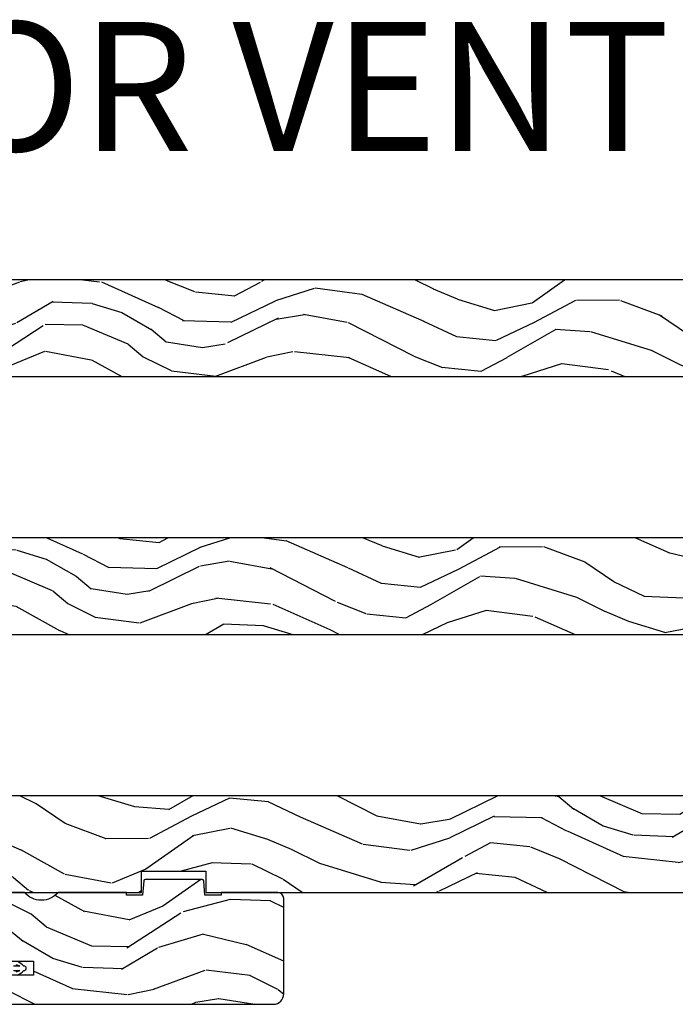
# Model space of a CAD drawing. Units: inches. Extents: x 0 to 469, y 0 to 301.
# Drawn here: x 141 to 146, y 39 to 47 of the extents above; entities that cross this region are included whole.
import ezdxf

# ---------------------------------------------------------------- set-up
doc = ezdxf.new("R2010")
doc.units = ezdxf.units.IN
doc.header["$MEASUREMENT"] = 0
for name, color, linetype in [('ZP-ANNO-TEXT', 255, 'Continuous'), ('ZP-SECT-WDHA', 11, 'Continuous'), ('ZP-SECT-WOOD', 104, 'Continuous'), ('ZP-SECT-WSTP', 40, 'Continuous')]:
    doc.layers.add(name, color=color, linetype=linetype)
doc.styles.get("Standard").update_dxf_attribs({"font": 'arial.ttf'})
pattern_1 = [(338.2364, (0.7195159832233458, 0.3251312988845712), (-20.45396798290167, 8.344771374467813), [0.240832, -23.842358]), (354.3099, (0.9431816905600385, 0.2358359946318842), (8.235181511295936, -0.4263690944681515), [0.305942, -9.892097999999999]), (27.99999999999997, (1.247615419632268, 0.2055027685728419), (0.5847435903937092, 1.91261010378108), [0.226274, -2.602152]), (29.84759999999999, (1.447403653342008, 0.3117320567713477), (35.5476882888315, 20.50272857977592), [0.4386339999999998, -43.42478999999997]), (355.9945999999999, (1.827854025642182, 0.5300380672626943), (-18.38297247813529, 1.437476743240219), [0.2668339999999997, -26.41649399999998]), (342.9999999999999, (2.094035564475973, 0.5113997093925491), (2.497352921371545, 1.327866102480597), [0.5, -1.5]), (333.5377, (2.572187942457447, 0.3652138570312218), (-8.978306718050993, 4.836323452587553), [0.2433099999999999, -11.92221399999999]), (337.2893999999999, (0.877396703773627, 0.8415358671046533), (-16.6287403265194, 7.175302374271589), [0.200998, -19.898754]), (342.9999999999999, (1.062810220871768, 0.7639354310408635), (2.497352921371545, 1.327866102480597), [0.3, -1.7]), (11.3008, (1.349701647660652, 0.6762239196240216), (24.54716094300748, 5.043499394239711), [0.2952959999999997, -29.23434999999998]), (35.12499999999999, (1.639272922872237, 0.7340899422309803), (-10.57415813511433, -7.224071108844607), [0.4560699999999997, -22.34743799999998]), (22.28939999999997, (2.012292068242061, 0.9964955770552706), (14.3993751268171, 6.054586024953071), [0.2842539999999998, -28.14108799999999]), (349.3402, (2.275306021404049, 1.104308658089622), (15.88561928555968, -2.765334394382434), [0.362216, -17.748554]), (331.1113, (2.631270601739629, 1.037307034627929), (-25.02229161617254, 13.9242548396384), [0.38833, -38.444646]), (336.2902, (1.058667160701702, 1.434444815801726), (16.62874768410003, -7.175289077572963), [0.3423439999999998, -33.89213999999998]), (346.3665, (1.372115909540241, 1.296786245957492), (31.18650071420278, -7.443263674111086), [0.3405879999999998, -33.71818599999997]), (16.69009999999998, (1.703106960662126, 1.216505961471057), (-4.409962367830815, -0.7431255040166717), [0.360556, -6.850548]), (30.48959999999997, (2.048472728395552, 1.320055401246805), (25.55825994297176, 15.19129255384613), [0.325576, -32.232064]), (357.9313999999999, (2.329028983840885, 1.485246767638955), (22.79293410148564, -0.694355106766557), [0.310484, -30.737866]), (342.9999999999999, (2.63931014700762, 1.474039636699104), (2.497352921371545, 1.327866102480597), [0.24, -1.76]), (330.0054, (2.868823288438762, 1.403870427565721), (16.04400167334359, -9.08790552465111), [0.2668339999999998, -26.41649399999999]), (342.9999999999999, (1.213018552314679, -0.1812827750709403), (2.497352921371545, 1.327866102480597), [0, -2]), (206.1524, (1.568495395401158, 0.02374457439566413), (36.87554735843706, 18.00538888531857), [0.438634, -43.42479]), (189.5651, (1.759509771521664, 1.743021605044078), (-2.497352076502219, -1.327869099233074), [0.1788859999999999, -4.293249999999995]), (171.1301, (1.583111274189719, 1.713296697322676), (-12.0603996767767, 1.595852046107209), [0.282842, -13.859292]), (139.8014, (1.303651074331185, 1.75690858440646), (-8.393559450670802, 6.748938448303026), [0.152316, -15.07923]), (9.565099999999951, (1.568495395401158, 0.02374457439566413), (2.497352076502219, 1.327869099233074), [0.2236059999999999, -4.248529999999999]), (349.7098, (1.788993517066046, 0.06090070904735967), (-17.79822734718652, 3.350093459302559), [0.3423439999999998, -33.89213999999998]), (332.8752999999999, (2.12583200228238, -0.0002534803197704605), (30.76012413734088, -15.67848221527705), [0.568858, -56.31699200000001]), (332.6952, (0.6551942081843549, 0.1147442525727911), (10.89091849633434, -5.421060729349785), [0.223606, -22.137072]), (358.5241, (0.8538863863072947, 0.01217028729524827), (-22.79293551970828, 0.6943538178398263), [0.37363, -36.989452]), (25.87889999999998, (1.227393268926278, 0.002546949191355452), (-31.88084594068392, -15.34964888471387), [0.3820999999999998, -37.82784599999997]), (17.69519999999998, (1.571175243823802, 0.169322108419351), (23.21929303946757, 7.54085231283922), [0.316228, -31.306548]), (352.4623, (1.872441387224285, 0.2654403212648049), (10.14779136076372, -1.011111546693652), [0.364966, -11.80056]), (336.4180999999999, (2.234253401654371, 0.2175647929224169), (-31.34488541092399, 13.76583238823938), [0.5234499999999999, -51.82155999999999]), (334.8698999999999, (0.8013800605456822, 0.5928966305542644), (-10.89091361125097, 5.421068605812719), [0.282842, -13.859292]), (354.3099, (1.057450524026422, 0.472780362993376), (8.235181511295936, -0.4263690944681515), [0.305942, -9.892097999999999]), (25.51039999999999, (1.361884253098708, 0.4424471369343337), (-26.88614988798455, -12.6938947911933), [0.325576, -32.23206399999999]), (27.99999999999997, (1.65571916956884, 0.5826649741127312), (0.5847435903937092, 1.91261010378108), [0.367696, -2.460732]), (0.353999999999941, (1.980375049347174, 0.755287567435289), (-27.20289793979688, -0.04876202922805228), [0.335262, -33.190848]), (339.6335, (2.315629741727605, 0.7573590975202933), (-30.01700107381326, 11.26852463519538), [0.340588, -33.718186]), (325.8973, (2.634925924660593, 0.6388266227952499), (17.37187083675603, -11.58525502309057), [0.2720299999999999, -26.930912]), (334.2538, (0.9475659129070664, 1.071049008535738), (12.80351945054413, -6.005821017315291), [0.263058, -26.042834]), (357.9313999999999, (1.184510281268558, 0.9567801750694116), (22.79293410148564, -0.694355106766557), [0.310484, -30.737866]), (15.0054, (1.494791444435293, 0.94557304412956), (-11.31727641611973, -2.81411421973526), [0.37736, -18.490604]), (32.89909999999998, (1.859283307288024, 1.043275049810859), (-28.64036637139408, -18.43175097613515), [0.49679, -49.18218]), (358.9453999999999, (2.276402076990792, 1.313111911565557), (-8.235181634652655, 0.4263644116476328), [0.291204, -14.269016]), (336.991, (2.567557145038279, 1.307752214720267), (18.54135163249375, -7.760042155334043), [0.3820999999999999, -37.82784599999999]), (319.8013999999999, (2.919258084115313, 1.158398776687136), (8.3935594506708, -6.748938448303027), [0.152316, -15.07923]), (333.5377, (1.122988935740693, 1.64483186211362), (-8.978306718050993, 4.836323452587553), [0.2433099999999999, -11.92221399999999]), (353.008, (1.340807208982937, 1.536410462741628), (22.20819262847393, -2.606951578708775), [0.345254, -34.1801]), (20.40539999999999, (1.683493128293719, 1.494382368493689), (30.71134915766888, 11.52445423798902), [0.428018, -42.37385]), (12.0546, (1.49990997910362, -0.2689942864877821), (15.72724097270063, 3.557234008732979), [0.205912, -20.385348]), (353.7843, (1.701282005649205, -0.2259907177415243), (-32.35598179133584, 3.618064673815977), [0.4275519999999998, -42.32756599999997]), (335.8749999999999, (2.126319739531539, -0.2722824532480672), (-12.80352490518391, 6.005810314090473), [0.4837359999999999, -15.64078])]

# ---------------------------------------------------------------- blocks, each defined once
blk = doc.blocks.new('101CS - Multi Slide Vin 2023 Contmp (.8125 in 3mm IG) J V Exterior Panel Config 4 QUAD')
at = {"layer": 'ZP-SECT-WDHA'}
h = blk.add_hatch(dxfattribs=at)
h.set_pattern_fill('WOOD3', color=256, scale=2, angle=163, style=0, pattern_type=2)
h.set_pattern_definition([(158.2364, (0.5207032240117542, -1.075157663843868), (20.45396798290167, -8.344771374467795), [0.240832, -23.842358]), (174.3099, (0.2970375166750614, -0.9858623595911524), (-8.235181511295936, 0.4263690944681446), [0.305942, -9.892097999999999]), (208, (-0.007396212397168256, -0.9555291335321101), (-0.5847435903937076, -1.91261010378108), [0.226274, -2.602152]), (209.8476000000001, (-0.2071844461069077, -1.061758421730559), (-35.54768828883148, -20.50272857977595), [0.438634, -43.42479]), (175.9946, (-0.5876348184070821, -1.280064432221906), (18.38297247813529, -1.437476743240203), [0.266834, -26.416494]), (163, (-0.8538163572408735, -1.261426074351789), (-2.497352921371544, -1.327866102480599), [0.5, -1.5]), (153.5377000000001, (-1.331968735222347, -1.115240221990405), (8.978306718050998, -4.836323452587546), [0.24331, -11.922214]), (157.2894000000001, (0.3628225034614729, -1.591562232063893), (16.62874032651941, -7.175302374271576), [0.200998, -19.898754]), (163, (0.1774089863633321, -1.513961796000103), (-2.497352921371544, -1.327866102480599), [0.3, -1.7]), (191.3008000000001, (-0.1094824404255519, -1.426250284583261), (-24.54716094300747, -5.043499394239731), [0.2952959999999994, -29.23434999999996]), (215.125, (-0.3990537156371374, -1.484116307190192), (10.57415813511433, 7.224071108844617), [0.45607, -22.347438]), (202.2894, (-0.7720728610069614, -1.74652194201451), (-14.3993751268171, -6.054586024953083), [0.284254, -28.141088]), (169.3402, (-1.035086814168949, -1.854335023048861), (-15.88561928555968, 2.76533439438242), [0.3622159999999994, -17.74855399999996]), (151.1113000000001, (-1.39105139450453, -1.787333399587197), (25.02229161617255, -13.92425483963838), [0.38833, -38.444646]), (156.2902000000001, (0.1815520465333975, -2.184471180760994), (-16.62874768410003, 7.175289077572948), [0.3423439999999994, -33.89213999999993]), (166.3665, (-0.1318967023051414, -2.046812610916732), (-31.18650071420278, 7.44326367411106), [0.3405879999999994, -33.71818599999992]), (196.6901, (-0.4628877534270259, -1.966532326430269), (4.409962367830815, 0.7431255040166753), [0.360556, -6.850548]), (210.4896, (-0.8082535211604522, -2.070081766206044), (-25.55825994297175, -15.19129255384615), [0.325576, -32.232064]), (177.9314000000001, (-1.088809776605785, -2.235273132598167), (-22.79293410148565, 0.6943551067665368), [0.3104839999999994, -30.73786599999996]), (163, (-1.39909093977252, -2.2240660016584), (-2.497352921371544, -1.327866102480599), [0.24, -1.76]), (150.0054, (-1.628604081203662, -2.153896792524932), (-16.04400167334359, 9.087905524651095), [0.266834, -26.416494]), (163, (0.02720065492042067, -0.568743589888328), (-2.497352921371544, -1.327866102480599), [0, -2]), (26.1524000000001, (-0.3282761881660576, -0.7737709393548755), (-36.87554735843705, -18.00538888531861), [0.438634, -43.42479]), (9.565100000000033, (-0.519290564286564, -2.493047970003317), (2.497352076502218, 1.327869099233076), [0.178886, -4.29325]), (351.1301, (-0.3428920669546187, -2.463323062281916), (12.0603996767767, -1.595852046107199), [0.282842, -13.859292]), (319.8014000000001, (-0.06343186709608517, -2.506934949365757), (8.393559450670807, -6.748938448303019), [0.152316, -15.07923]), (189.5651, (-0.3282761881660576, -0.7737709393548755), (-2.497352076502218, -1.327869099233076), [0.2236059999999997, -4.248529999999991]), (169.7098000000001, (-0.5487743098309465, -0.8109270740066279), (17.79822734718653, -3.350093459302545), [0.342344, -33.89214]), (152.8753000000001, (-0.8856127950472796, -0.7497728846394409), (-30.7601241373409, 15.67848221527702), [0.568858, -56.31699200000001]), (152.6952000000001, (0.585024999050745, -0.8647706175320025), (-10.89091849633435, 5.421060729349776), [0.223606, -22.137072]), (178.5241, (0.3863328209278052, -0.7621966522544597), (22.79293551970828, -0.6943538178398079), [0.37363, -36.989452]), (205.8789, (0.01282593830882206, -0.7525733141505953), (31.88084594068391, 15.34964888471389), [0.3821, -37.827846]), (197.6952000000001, (-0.3309560365887023, -0.9193484733786192), (-23.21929303946757, -7.54085231283924), [0.316228, -31.306548]), (172.4623000000001, (-0.632222179989185, -1.015466686224045), (-10.14779136076372, 1.011111546693644), [0.364966, -11.80056]), (156.4181000000001, (-0.994034194419271, -0.9675911578816567), (31.344885410924, -13.76583238823935), [0.52345, -51.82156]), (154.8699, (0.4388391466894177, -1.342922995513504), (10.89091361125098, -5.42106860581271), [0.282842, -13.859292]), (174.3099, (0.1827686832086783, -1.222806727952616), (-8.235181511295936, 0.4263690944681446), [0.305942, -9.892097999999999]), (205.5104, (-0.1216650458636082, -1.192473501893573), (26.88614988798453, 12.69389479119332), [0.325576, -32.232064]), (208, (-0.4154999623337403, -1.332691339071999), (-0.5847435903937076, -1.91261010378108), [0.367696, -2.460732]), (180.354, (-0.740155842112074, -1.505313932394472), (27.20289793979688, 0.04876202922807504), [0.335262, -33.190848]), (159.6335000000001, (-1.075410534492505, -1.507385462479505), (30.01700107381327, -11.26852463519536), [0.3405879999999994, -33.71818599999992]), (145.8973, (-1.394706717425493, -1.388852987754518), (-17.37187083675605, 11.58525502309055), [0.27203, -26.930912]), (154.2538, (0.2926532943280336, -1.821075373495034), (-12.80351945054414, 6.005821017315281), [0.2630579999999994, -26.04283399999996]), (177.9314000000001, (0.05570892596654176, -1.706806540028595), (-22.79293410148565, 0.6943551067665368), [0.3104839999999994, -30.73786599999996]), (195.0054, (-0.2545722372001933, -1.695599409088828), (11.31727641611973, 2.81411421973527), [0.37736, -18.490604]), (212.8991, (-0.619064100052924, -1.793301414770156), (28.64036637139406, 18.43175097613517), [0.4967899999999993, -49.18217999999992]), (178.9454, (-1.036182869755692, -2.063138276524825), (8.235181634652655, -0.426364411647626), [0.291204, -14.269016]), (156.991, (-1.327337937803179, -2.057778579679507), (-18.54135163249376, 7.760042155334029), [0.3821, -37.827846]), (139.8014000000001, (-1.679038876880213, -1.908425141646347), (-8.393559450670805, 6.74893844830302), [0.152316, -15.07923]), (153.5377000000001, (0.1172302714944067, -2.394858227072859), (8.978306718050998, -4.836323452587546), [0.24331, -11.922214]), (173.008, (-0.1005880017478376, -2.286436827700868), (-22.20819262847393, 2.606951578708756), [0.345254, -34.1801]), (200.4054, (-0.4432739210586192, -2.244408733452929), (-30.71134915766887, -11.52445423798905), [0.4280179999999994, -42.37384999999992]), (192.0546000000001, (-0.2596907718685202, -0.4810320784715145), (-15.72724097270063, -3.557234008732992), [0.205912, -20.385348]), (173.7843, (-0.4610627984141047, -0.5240356472177155), (32.35598179133584, -3.61806467381595), [0.427552, -42.327566]), (155.8750000000001, (-0.8861005322964388, -0.4777439117112294), (12.80352490518391, -6.005810314090462), [0.4837359999999993, -15.64077999999998])])
h.paths.add_polyline_path([(0.6201096036174931, -0.5500123181429899), (0.8188275523352786, -0.7050123181415984), (1.210947497705774, -0.7050123181415984), (1.210947497705774, -0.6410123181428844), (1.336091916244868, -0.6410123181428844), (1.336090191387711, -0.7050123181429626), (1.496268727261622, -0.7050123181429626), (1.496268727261622, -0.7240123428127845), (1.52227043126527, -0.7500140468164318), (3.828041037282901, -0.7500140468164318), (3.828041037282901, -0.5849877769046543), (4.327830197527646, -0.5849877769046543), (4.327830197527646, -0.750012318142808), (11.02010960361753, -0.7499970009305343), (11.02010960361753, 2.999069465658977e-06), (1.150109603617693, -1.231814280799881e-05), (1.150109603617693, -0.0600123181429808), (0.6201096036174931, -0.0600123181429808)])
h = blk.add_hatch(dxfattribs=at)
h.set_pattern_fill('WOOD3', color=256, scale=2, angle=163, style=0, pattern_type=2)
h.set_pattern_definition([(158.2364, (2.57170322401214, -1.942157663843943), (20.45396798290167, -8.344771374467795), [0.240832, -23.842358]), (174.3099, (2.348037516675447, -1.852862359591228), (-8.235181511295936, 0.4263690944681446), [0.305942, -9.892097999999999]), (208, (2.043603787603217, -1.822529133532186), (-0.5847435903937076, -1.91261010378108), [0.226274, -2.602152]), (209.8476000000001, (1.843815553893478, -1.928758421730635), (-35.54768828883148, -20.50272857977595), [0.438634, -43.42479]), (175.9946, (1.463365181593304, -2.147064432221981), (18.38297247813529, -1.437476743240203), [0.266834, -26.416494]), (163, (1.197183642759512, -2.128426074351864), (-2.497352921371544, -1.327866102480599), [0.5, -1.5]), (153.5377000000001, (0.7190312647780388, -1.98224022199048), (8.978306718050998, -4.836323452587546), [0.24331, -11.922214]), (157.2894000000001, (2.413822503461859, -2.458562232063969), (16.62874032651941, -7.175302374271576), [0.200998, -19.898754]), (163, (2.228408986363718, -2.380961796000179), (-2.497352921371544, -1.327866102480599), [0.3, -1.7]), (191.3008000000001, (1.941517559574834, -2.293250284583337), (-24.54716094300747, -5.043499394239731), [0.2952959999999994, -29.23434999999996]), (215.125, (1.651946284363248, -2.351116307190267), (10.57415813511433, 7.224071108844617), [0.45607, -22.347438]), (202.2894, (1.278927138993424, -2.613521942014586), (-14.3993751268171, -6.054586024953083), [0.284254, -28.141088]), (169.3402, (1.015913185831437, -2.721335023048937), (-15.88561928555968, 2.76533439438242), [0.3622159999999994, -17.74855399999996]), (151.1113000000001, (0.6599486054958561, -2.654333399587273), (25.02229161617255, -13.92425483963838), [0.38833, -38.444646]), (156.2902000000001, (2.232552046533783, -3.051471180761069), (-16.62874768410003, 7.175289077572948), [0.3423439999999994, -33.89213999999993]), (166.3665, (1.919103297695244, -2.913812610916807), (-31.18650071420278, 7.44326367411106), [0.3405879999999994, -33.71818599999992]), (196.6901, (1.58811224657336, -2.833532326430344), (4.409962367830815, 0.7431255040166753), [0.360556, -6.850548]), (210.4896, (1.242746478839933, -2.93708176620612), (-25.55825994297175, -15.19129255384615), [0.325576, -32.232064]), (177.9314000000001, (0.9621902233946003, -3.102273132598242), (-22.79293410148565, 0.6943551067665368), [0.3104839999999994, -30.73786599999996]), (163, (0.6519090602278652, -3.091066001658476), (-2.497352921371544, -1.327866102480599), [0.24, -1.76]), (150.0054, (0.4223959187967239, -3.020896792525008), (-16.04400167334359, 9.087905524651095), [0.266834, -26.416494]), (163, (2.078200654920806, -1.435743589888403), (-2.497352921371544, -1.327866102480599), [0, -2]), (26.1524000000001, (1.722723811834328, -1.640770939354951), (-36.87554735843705, -18.00538888531861), [0.438634, -43.42479]), (9.565100000000033, (1.531709435713822, -3.360047970003393), (2.497352076502218, 1.327869099233076), [0.178886, -4.29325]), (351.1301, (1.708107933045767, -3.330323062281991), (12.0603996767767, -1.595852046107199), [0.282842, -13.859292]), (319.8014000000001, (1.9875681329043, -3.373934949365832), (8.393559450670807, -6.748938448303019), [0.152316, -15.07923]), (189.5651, (1.722723811834328, -1.640770939354951), (-2.497352076502218, -1.327869099233076), [0.2236059999999997, -4.248529999999991]), (169.7098000000001, (1.502225690169439, -1.677927074006703), (17.79822734718653, -3.350093459302545), [0.342344, -33.89214]), (152.8753000000001, (1.165387204953106, -1.616772884639516), (-30.7601241373409, 15.67848221527702), [0.568858, -56.31699200000001]), (152.6952000000001, (2.636024999051131, -1.731770617532078), (-10.89091849633435, 5.421060729349776), [0.223606, -22.137072]), (178.5241, (2.437332820928191, -1.629196652254535), (22.79293551970828, -0.6943538178398079), [0.37363, -36.989452]), (205.8789, (2.063825938309208, -1.619573314150671), (31.88084594068391, 15.34964888471389), [0.3821, -37.827846]), (197.6952000000001, (1.720043963411683, -1.786348473378695), (-23.21929303946757, -7.54085231283924), [0.316228, -31.306548]), (172.4623000000001, (1.418777820011201, -1.88246668622412), (-10.14779136076372, 1.011111546693644), [0.364966, -11.80056]), (156.4181000000001, (1.056965805581115, -1.834591157881732), (31.344885410924, -13.76583238823935), [0.52345, -51.82156]), (154.8699, (2.489839146689803, -2.20992299551358), (10.89091361125098, -5.42106860581271), [0.282842, -13.859292]), (174.3099, (2.233768683209064, -2.089806727952691), (-8.235181511295936, 0.4263690944681446), [0.305942, -9.892097999999999]), (205.5104, (1.929334954136777, -2.059473501893649), (26.88614988798453, 12.69389479119332), [0.325576, -32.232064]), (208, (1.635500037666645, -2.199691339072075), (-0.5847435903937076, -1.91261010378108), [0.367696, -2.460732]), (180.354, (1.310844157888312, -2.372313932394547), (27.20289793979688, 0.04876202922807504), [0.335262, -33.190848]), (159.6335000000001, (0.9755894655078805, -2.37438546247958), (30.01700107381327, -11.26852463519536), [0.3405879999999994, -33.71818599999992]), (145.8973, (0.656293282574893, -2.255852987754594), (-17.37187083675605, 11.58525502309055), [0.27203, -26.930912]), (154.2538, (2.343653294328419, -2.68807537349511), (-12.80351945054414, 6.005821017315281), [0.2630579999999994, -26.04283399999996]), (177.9314000000001, (2.106708925966927, -2.57380654002867), (-22.79293410148565, 0.6943551067665368), [0.3104839999999994, -30.73786599999996]), (195.0054, (1.796427762800192, -2.562599409088904), (11.31727641611973, 2.81411421973527), [0.37736, -18.490604]), (212.8991, (1.431935899947462, -2.660301414770231), (28.64036637139406, 18.43175097613517), [0.4967899999999993, -49.18217999999992]), (178.9454, (1.014817130244694, -2.9301382765249), (8.235181634652655, -0.426364411647626), [0.291204, -14.269016]), (156.991, (0.7236620621972065, -2.924778579679582), (-18.54135163249376, 7.760042155334029), [0.3821, -37.827846]), (139.8014000000001, (0.3719611231201725, -2.775425141646423), (-8.393559450670805, 6.74893844830302), [0.152316, -15.07923]), (153.5377000000001, (2.168230271494792, -3.261858227072935), (8.978306718050998, -4.836323452587546), [0.24331, -11.922214]), (173.008, (1.950411998252548, -3.153436827700943), (-22.20819262847393, 2.606951578708756), [0.345254, -34.1801]), (200.4054, (1.607726078941766, -3.111408733453004), (-30.71134915766887, -11.52445423798905), [0.4280179999999994, -42.37384999999992]), (192.0546000000001, (1.791309228131865, -1.34803207847159), (-15.72724097270063, -3.557234008732992), [0.205912, -20.385348]), (173.7843, (1.589937201586281, -1.391035647217791), (32.35598179133584, -3.61806467381595), [0.427552, -42.327566]), (155.8750000000001, (1.164899467703947, -1.344743911711305), (12.80352490518391, -6.005810314090462), [0.4837359999999993, -15.64077999999998])])
edge = h.paths.add_edge_path()
edge.add_arc((4.850109603617852, -1.536014046816376), 0.08100000000001661, 269.9999999999189, 359.99999999992)
edge.add_line((4.93110960361787, -1.53601404681649), (4.93110960361787, -0.7970140468164573))
edge.add_arc((4.884109603617844, -0.7970140468164573), 0.04700000000002547, 4.060282572078886e-13, 90)
edge.add_line((4.884109603617844, -0.7500140468164318), (4.445055682943803, -0.7500140468164318))
edge.add_line((4.445055682943803, -0.7500140468164318), (4.445055682943803, -0.7700140468164136))
edge.add_line((4.445055682943803, -0.7700140468164136), (4.320055682914472, -0.7700140468164136))
edge.add_line((4.320055682914472, -0.7700140468164136), (4.310355678559063, -0.6591424893888416))
edge.add_arc((4.300393731580499, -0.6600140468137283), 0.009999999997431062, 4.999999986381616, 90.00000000015265)
edge.add_line((4.300393731580471, -0.6500140468162954), (3.856428927497518, -0.6500140468162954))
edge.add_arc((3.85642892749749, -0.6600140468137283), 0.009999999997429176, 89.99999999983716, 175.0000000136283)
edge.add_line((3.846466980518926, -0.6591424893888416), (3.83676697616329, -0.7700140468164136))
edge.add_line((3.83676697616329, -0.7700140468164136), (3.711766976134186, -0.7700140468164136))
edge.add_line((3.711766976134186, -0.7700140468164136), (3.711766976134186, -0.7500140468164318))
edge.add_line((3.711766976134186, -0.7500140468164318), (3.181034560403532, -0.7500140468164318))
edge.add_arc((3.051034560403536, -0.6400140468163329), 0.1702938636593274, 220.2363583093014, 319.7636416906986, ccw=False)
edge.add_line((2.921034560403541, -0.7500140468164318), (2.721034560403496, -0.7500140468164318))
edge.add_line((2.721034560403496, -0.7500140468164318), (2.721034560403496, -0.9490140468158188))
edge.add_line((2.721034560403496, -0.9490140468158188), (2.796809585840947, -0.9490140468158188))
edge.add_line((2.796809585840947, -0.9490140468158188), (2.796809585841174, -1.05801404681597))
edge.add_line((2.796809585841174, -1.05801404681597), (2.671109603617879, -1.05801404681597))
edge.add_line((2.671109603617879, -1.05801404681597), (2.671109603617879, -1.283014046816106))
edge.add_line((2.671109603617879, -1.283014046816106), (2.990137501735944, -1.283014046816106))
edge.add_line((2.990137501735944, -1.283014046816106), (2.990137501735944, -1.392014046816257))
edge.add_line((2.990137501735944, -1.392014046816257), (2.671109603617879, -1.392014046816257))
edge.add_line((2.671109603617879, -1.392014046816257), (2.671109603617879, -1.53601404681649))
edge.add_arc((2.752109603617782, -1.53601404681649), 0.08099999999990404, 180.0000000000003, 269.9999999999997)
edge.add_line((2.752109603617782, -1.617014046816394), (4.850109603617739, -1.617014046816394))
at = {"layer": 'ZP-SECT-WOOD'}
blk.add_lwpolyline([(0.6201096036174931, -0.5500123181429899), (0.8188275523352786, -0.7050123181415984), (1.210947497705774, -0.7050123181415984), (1.210947497705774, -0.6410123181428844), (1.336091916244868, -0.6410123181428844), (1.336090191387711, -0.7050123181429626), (1.496268727261622, -0.7050123181429626), (1.496268727261622, -0.7240123428127845), (1.52227043126527, -0.7500140468164318), (3.828041037282901, -0.7500140468164318), (3.828041037282901, -0.5849877769046543), (4.327830197527646, -0.5849877769046543), (4.327830197527646, -0.750012318142808), (11.02010960361753, -0.7499970009305343), (11.02010960361753, 2.999069465658977e-06), (1.150109603617693, -1.231814280799881e-05), (1.150109603617693, -0.0600123181429808), (0.6201096036174931, -0.0600123181429808)], close=True, dxfattribs=at)
blk.add_lwpolyline([(2.671109603617879, -1.283014046816106), (2.990137501735944, -1.283014046816106), (2.990137501735944, -1.392014046816257), (2.671109603617879, -1.392014046816257)], dxfattribs=at)
blk.add_lwpolyline([(2.752109603617782, -1.617014046816394), (4.850109603617739, -1.617014046816394, 0.4142135623730994), (4.93110960361787, -1.53601404681649), (4.93110960361787, -0.7970140468164573, 0.4142135623730909), (4.884109603617844, -0.7500140468164318), (4.445055682943803, -0.7500140468164318), (4.445055682943803, -0.7700140468164136), (4.320055682914472, -0.7700140468164136), (4.310355678559063, -0.6591424893888416, 0.3888787319221668), (4.300393731580471, -0.6500140468162954), (3.856428927497518, -0.6500140468162954, 0.3888787319222615), (3.846466980518926, -0.6591424893888416), (3.83676697616329, -0.7700140468164136), (3.711766976134186, -0.7700140468164136), (3.711766976134186, -0.7500140468164318), (3.181034560403532, -0.7500140468164318, -0.4637989512248155), (2.921034560403541, -0.7500140468164318), (2.721034560403496, -0.7500140468164318)], format="xyb", dxfattribs=at)
at = {"layer": 'ZP-SECT-WSTP', "flags": 128}
for points in [[(2.835590396349289, -1.35527088739542), (2.885568182351562, -1.35527088739542, -0.08500939515371597), (2.852427189457558, -1.367383220335398, 1)], [(2.865150187187282, -1.39005755227214, 0.0918951449586795), (2.915590396349444, -1.35527088739542), (2.918569670407123, -1.35527088739542, 0.4142135623730973), (2.933569670407223, -1.340270887395434), (2.933569670407223, -1.335270887395438, 0.4142135623730919), (2.918569670407123, -1.320270887395452), (2.915590396349444, -1.320270887395452, 0.08178943624092047), (2.865656856995884, -1.28497560369118, 1)], [(2.852607350184826, -1.307463608760429, -0.075922578442801), (2.885568182351562, -1.320270887395452), (2.835590396349289, -1.320270887395452, 0.08805563516871238)]]:
    blk.add_lwpolyline(points, format="xyb", dxfattribs=at)
blk = doc.blocks.new('101CS - Multi Slide Vin 2023 Contmp (.8125 in 3mm IG) J V Exterior Panel Config 6 HEXA')
at = {"layer": 'ZP-SECT-WDHA'}
h = blk.add_hatch(dxfattribs=at)
h.set_pattern_fill('WOOD3', color=256, scale=2, angle=-17.00000000000001, pattern_type=2)
h.set_pattern_definition(pattern_1)
h.paths.add_polyline_path([(16.52040871616833, -0.750012318142808), (16.52040871616833, -1.231814280799881e-05), (1.15010960361758, -1.231814280799881e-05), (1.15010960361758, -0.07501231814285347), (0.6201096036176068, -0.07501231814285347), (0.6201096036176068, -0.5500123181428762), (0.8188275523351649, -0.7050123181415984), (1.210947497705661, -0.7050123181415984), (1.210947497705661, -0.6410123181429981), (1.336091916244754, -0.6410123181429981), (1.336090191387598, -0.7050123181428489), (1.516109603617565, -0.7050123181428489), (1.516109603617565, -0.7240123428127845), (1.542111080849736, -0.7500138200449555), (3.828041061997681, -0.7500140468164318), (3.828041061997681, -0.5849877769045406), (4.327830197527646, -0.5849877769045406), (4.327830197527646, -0.750012318142808)])
at = {"layer": 'ZP-SECT-WOOD'}
blk.add_lwpolyline([(16.52040871616833, -0.750012318142808), (16.52040871616833, -1.231814280799881e-05), (1.15010960361758, -1.231814280799881e-05), (1.15010960361758, -0.07501231814285347), (0.6201096036176068, -0.07501231814285347), (0.6201096036176068, -0.5500123181428762), (0.8188275523351649, -0.7050123181415984), (1.210947497705661, -0.7050123181415984), (1.210947497705661, -0.6410123181429981), (1.336091916244754, -0.6410123181429981), (1.336090191387598, -0.7050123181428489), (1.516109603617565, -0.7050123181428489), (1.516109603617565, -0.7240123428127845), (1.542111080849736, -0.7500138200449555), (3.828041061997681, -0.7500140468164318), (3.828041061997681, -0.5849877769045406), (4.327830197527646, -0.5849877769045406), (4.327830197527646, -0.750012318142808)], close=True, dxfattribs=at)
blk = doc.blocks.new('101CS - Multi Slide Vin 2023 Contmp (.8125 in 3mm IG) J V Exterior Panel Config 5 PENTA')
at = {"layer": 'ZP-SECT-WDHA'}
h = blk.add_hatch(dxfattribs=at)
h.set_pattern_fill('WOOD3', color=256, scale=2, angle=-17.00000000000001, pattern_type=2)
h.set_pattern_definition(pattern_1)
h.paths.add_polyline_path([(13.77048377461063, -0.750012318142808), (13.77048377461063, -1.231814280799881e-05), (1.15010960361758, -1.231814280799881e-05), (1.15010960361758, -0.07501231814285347), (0.6201096036176068, -0.07501231814285347), (0.6201096036176068, -0.5500123181428762), (0.8188275523351649, -0.7050123181415984), (1.210947497705661, -0.7050123181415984), (1.210947497705661, -0.6410123181429981), (1.336091916244754, -0.6410123181429981), (1.336090191387598, -0.7050123181428489), (1.516109603617565, -0.7050123181428489), (1.516109603617565, -0.7240123428127845), (1.542111080849736, -0.7500138200449555), (3.828041061997681, -0.7500140468164318), (3.828041061997681, -0.5849877769045406), (4.327830197527646, -0.5849877769045406), (4.327830197527646, -0.750012318142808)])
at = {"layer": 'ZP-SECT-WOOD'}
blk.add_lwpolyline([(13.77048377461063, -0.750012318142808), (13.77048377461063, -1.231814280799881e-05), (1.15010960361758, -1.231814280799881e-05), (1.15010960361758, -0.07501231814285347), (0.6201096036176068, -0.07501231814285347), (0.6201096036176068, -0.5500123181428762), (0.8188275523351649, -0.7050123181415984), (1.210947497705661, -0.7050123181415984), (1.210947497705661, -0.6410123181429981), (1.336091916244754, -0.6410123181429981), (1.336090191387598, -0.7050123181428489), (1.516109603617565, -0.7050123181428489), (1.516109603617565, -0.7240123428127845), (1.542111080849736, -0.7500138200449555), (3.828041061997681, -0.7500140468164318), (3.828041061997681, -0.5849877769045406), (4.327830197527646, -0.5849877769045406), (4.327830197527646, -0.750012318142808)], close=True, dxfattribs=at)

msp = doc.modelspace()

# ---------------------------------------------------------------- block references
for name, p in [('101CS - Multi Slide Vin 2023 Contmp (.8125 in 3mm IG) J V Exterior Panel Config 6 HEXA', (131.9999999999999, 45.00000000000004)), ('101CS - Multi Slide Vin 2023 Contmp (.8125 in 3mm IG) J V Exterior Panel Config 5 PENTA', (135, 43.00000000000006)), ('101CS - Multi Slide Vin 2023 Contmp (.8125 in 3mm IG) J V Exterior Panel Config 4 QUAD', (137.9375000000001, 41.00000000000006))]:
    msp.add_blockref(name, p)

# ---------------------------------------------------------------- texts
at = {"layer": 'ZP-ANNO-TEXT'}
msp.add_text('WALL EXTERIOR VENT', height=1, dxfattribs=at).set_placement((131.9999999999999, 46.00000000000004))

doc.saveas('drawing.dxf')
